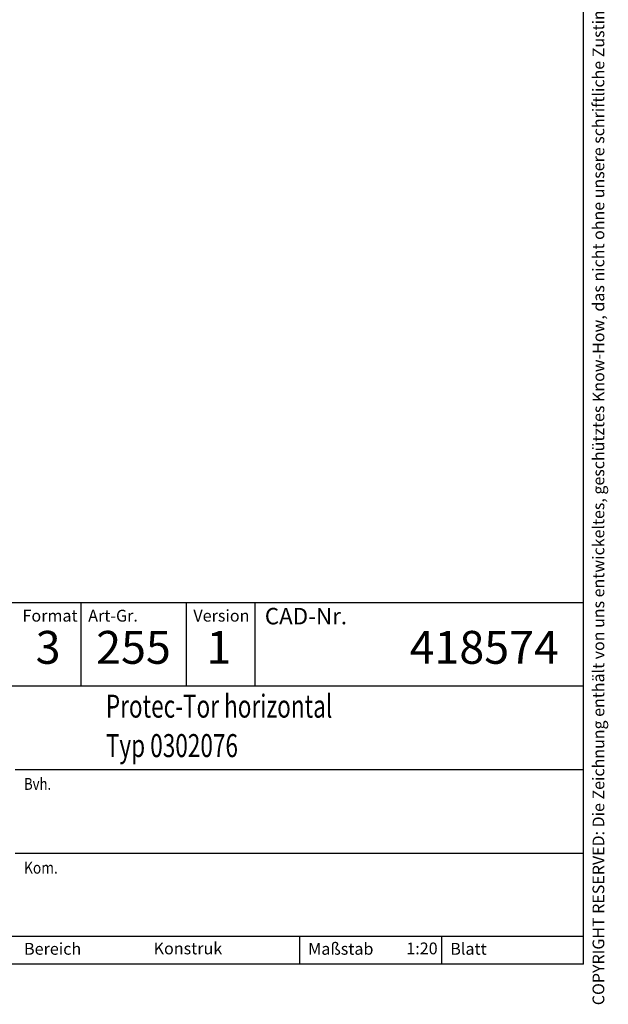
# Model space of a CAD drawing. Units: inches. Extents: x -3632 to 4523, y -3046 to 2916.
# Drawn here: x 2732 to 4523, y -3046 to -51 of the extents above; entities that cross this region are included whole.
import ezdxf

# ---------------------------------------------------------------- set-up
doc = ezdxf.new("R2010")
doc.units = ezdxf.units.IN
for name, color, linetype in [('1', 7, 'Continuous'), ('15', 7, 'Continuous'), ('500', 7, 'Continuous'), ('6', 7, 'Continuous')]:
    doc.layers.add(name, color=color, linetype=linetype)
doc.styles.add('CONVERTER_11', font='txt.shx', dxfattribs={"width": 0.72})
doc.styles.add('CONVERTER_12', font='txt.shx', dxfattribs={"width": 0.81})
doc.styles.add('CONVERTER_14', font='txt.shx', dxfattribs={"width": 0.9})
doc.styles.add('CONVERTER_15', font='txt.shx', dxfattribs={"width": 0.85258})
doc.styles.add('CONVERTER_16', font='txt.shx', dxfattribs={"width": 0.814855})
doc.styles.add('CONVERTER_18', font='txt.shx', dxfattribs={"width": 0.933419})
doc.styles.add('CONVERTER_19', font='txt.shx', dxfattribs={"width": 1.019647})
doc.styles.add('CONVERTER_20', font='txt.shx', dxfattribs={"width": 0.829945})

# ---------------------------------------------------------------- blocks, each defined once
blk = doc.blocks.new('Kopf', base_point=(-2537.87, -1319.67))
at = {"layer": '1', "color": 7, "linetype": 'Continuous'}
for p, q in [((-2530.01, -1171.13), (-2715.01, -1171.13)), ((-2530.01, -1183.82), (-2659.87, -1183.82)), ((-2530.01, -1226.13), (-2715.01, -1226.13))]:
    blk.add_line(p, q, dxfattribs=at)
at = {"layer": '1', "color": 2, "linetype": 'Continuous'}
for p, q in [((-2606.49, -1171.19), (-2606.49, -1183.88)), ((-2590.49, -1171.19), (-2590.49, -1183.88)), ((-2580.01, -1171.13), (-2580.01, -1183.88)), ((-2530.01, -1221.9), (-2715.01, -1221.9)), ((-2573.25, -1221.9), (-2573.25, -1226.07))]:
    blk.add_line(p, q, dxfattribs=at)
at = {"layer": '500', "color": 2, "linetype": 'Continuous'}
for p, q in [((-2616.49, -1196.51), (-2530.01, -1196.51)), ((-2616.49, -1209.21), (-2530.01, -1209.21))]:
    blk.add_line(p, q, dxfattribs=at)
at = {"layer": '6', "color": 2, "linetype": 'Continuous'}
blk.add_line((-2551.63, -1221.9), (-2551.63, -1226.07), dxfattribs=at)
at = {"layer": '1', "color": 7, "style": 'CONVERTER_11', "width": 0.72}
for s, p in [('Protec-Tor horizontal', (-2602.7, -1188.61)), ('Typ 0302076', (-2602.7, -1194.61))]:
    blk.add_text(s, height=3.5, dxfattribs=at).set_placement(p)
at = {"layer": '1', "color": 2, "char_height": 1.8, "line_spacing_factor": 1.320528, "style": 'CONVERTER_12'}
for s, insert, attachment_point in [('Format', (-2615.38, -1173.33), 4), ('Art-Gr.', (-2605.38, -1173.33), 4), ('Version', (-2589.38, -1173.33), 4), ('Konstruk', (-2590.21, -1223.95), 5), ('1:20', (-2556.98, -1223.95), 4)]:
    blk.add_mtext(s, dxfattribs=dict(at, insert=insert, attachment_point=attachment_point))
at = {"layer": '1', "color": 3, "insert": (-2578.51, -1173.49), "char_height": 2.5, "attachment_point": 4, "line_spacing_factor": 1.320528, "style": 'CONVERTER_12'}
blk.add_mtext('CAD-Nr.', dxfattribs=at)
at = {"layer": '1', "color": 7, "char_height": 5, "line_spacing_factor": 1.320528, "style": 'CONVERTER_14'}
for s, insert, attachment_point in [('3', (-2611.49, -1178.56), 5), ('255', (-2598.49, -1178.56), 5), ('1', (-2585.49, -1178.56), 5), ('418574', (-2533.76, -1178.56), 6)]:
    blk.add_mtext(s, dxfattribs=dict(at, insert=insert, attachment_point=attachment_point))
at = {"layer": '15', "color": 2}
for s, style, width, p in [('Bvh.', 'CONVERTER_16', 0.814855, (-2615.15, -1199.59)), ('Kom.', 'CONVERTER_15', 0.85258, (-2615.15, -1212.34))]:
    blk.add_text(s, height=1.8, dxfattribs=dict(at, style=style, width=width)).set_placement(p)
at = {"layer": '15', "color": 2, "char_height": 1.8, "attachment_point": 4, "line_spacing_factor": 0.60024}
for s, insert, style in [('Bereich', (-2615.15, -1224.01), 'CONVERTER_18'), ('Maßstab', (-2571.91, -1224.01), 'CONVERTER_19'), ('Blatt', (-2550.29, -1224.01), 'CONVERTER_20')]:
    blk.add_mtext(s, dxfattribs=dict(at, insert=insert, style=style))
blk = doc.blocks.new('_tb_frame_A3QV', base_point=(-2925.01, -1226.13))
at = {"layer": '1', "color": 7, "linetype": 'Continuous'}
for q in [(-2530.01, -940.13), (-2925.01, -1226.13)]:
    blk.add_line((-2530.01, -1226.13), q, dxfattribs=at)
blk.add_blockref('Kopf', (-2537.87, -1319.67))
at = {"layer": '1', "color": 2, "insert": (-2527.51, -1083.13), "char_height": 1.785, "attachment_point": 5, "rotation": 90, "line_spacing_factor": 1.320528, "style": 'CONVERTER_11'}
blk.add_mtext('COPYRIGHT RESERVED: Die Zeichnung enthält von uns entwickeltes, geschütztes Know-How, das nicht ohne unsere schriftliche Zustimmung Dritten, insbesondere Mitbewerbern, zugänglich gemacht werden darf. Zuwiderhandlungen verpflichten zu Schadenersatz.', dxfattribs=at)
at = {"layer": '1', "color": 7, "insert": (-2533.76, -1178.56), "char_height": 5, "attachment_point": 6, "line_spacing_factor": 1.320528, "style": 'CONVERTER_14'}
blk.add_mtext('418574', dxfattribs=at)

msp = doc.modelspace()

# ---------------------------------------------------------------- block references
at = {"xscale": 20, "yscale": 20, "zscale": 20}
msp.add_blockref('_tb_frame_A3QV', (-3452.3, -2924.7), dxfattribs=at)

doc.saveas('drawing.dxf')
